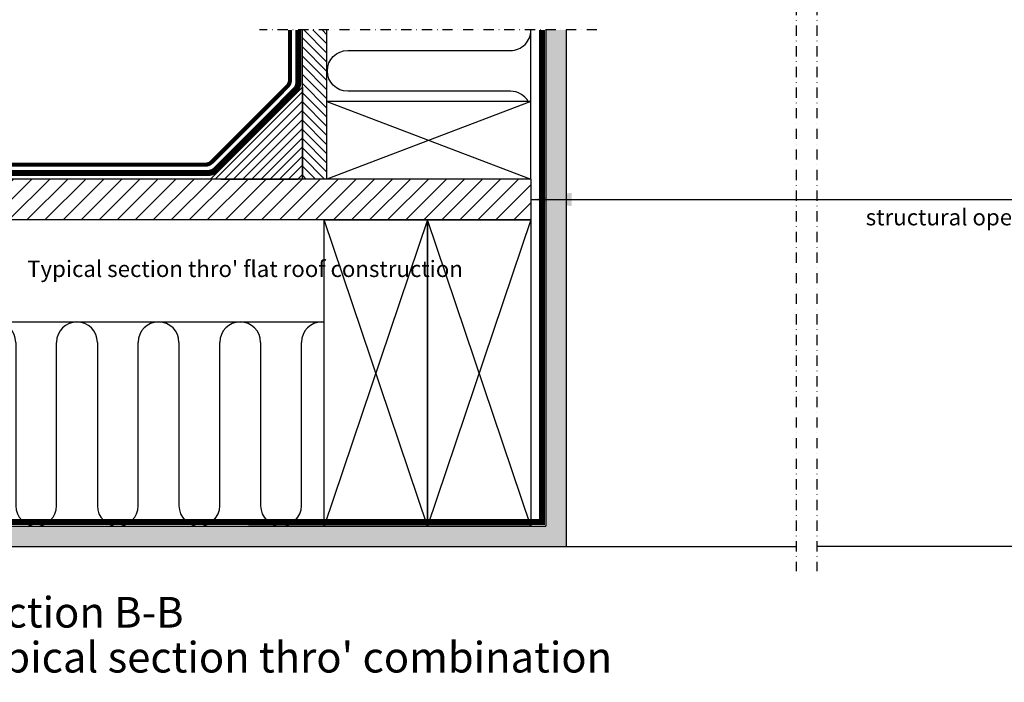
# Model space of a CAD drawing. Units: millimetres. Extents: x 3678 to 5603, y 11256 to 12498.
# Drawn here: x 4141 to 4624, y 11256 to 11581 of the extents above; entities that cross this region are included whole.
import ezdxf

# ---------------------------------------------------------------- set-up
doc = ezdxf.new("R2010")
doc.units = ezdxf.units.MM
for name, pattern in [('DASHDOT', [1, 0.5, -0.25, 0, -0.25]), ('DASHED', [0.75, 0.5, -0.25]), ('HIDDEN', [9.525, 6.35, -3.175])]:
    doc.linetypes.add(name, pattern=pattern)
doc.layers.get('0').update_dxf_attribs({"lineweight": 25})
for name, color, linetype in [('VELUX_HATCH', 7, 'Continuous'), ('VELUX_INFO', 7, 'Continuous'), ('VELUX_INSULATION', 1, 'Continuous'), ('VELUX_LINNING', 7, 'Continuous'), ('VELUX_ROOFCONSTRUCTION', 7, 'Continuous'), ('VELUX_ROOFWINDOW', 7, 'Continuous'), ('VELUX_TEXT', 250, 'Continuous'), ('VELUX_TEXT_ENGLISH', 7, 'Continuous'), ('VELUX_UNDERROOF', 3, 'DASHED'), ('VELUX_VAPOUR-BARRIER', 1, 'HIDDEN')]:
    doc.layers.add(name, color=color, linetype=linetype)
doc.styles.add('Verdana', font='verdana.ttf')
doc.dimstyles.new('ISO-25', dxfattribs={"dimtxt": 75, "dimasz": 100, "dimexe": 1.25, "dimexo": 0.625, "dimgap": 25, "dimtad": 1, "dimtxsty": 'Standard', "dimcen": 2.5, "dimadec": 0, "dimazin": 0, "dimtfac": 1, "dimtmove": 1, "dimatfit": 1, "dimfxl": 1, "dimarcsym": 0})

# ---------------------------------------------------------------- blocks, each defined once
blk = doc.blocks.new('1')
at = {"layer": 'VELUX_ROOFCONSTRUCTION'}
for p, q in [((1226.09, 303.28), (1226.09, 453.28)), ((1276.8, 453.28), (1226.09, 303.28)), ((1276.8, 303.28), (1226.09, 453.28)), ((1276.8, 453.28), (1226.09, 303.28)), ((1276.8, 303.28), (1226.09, 453.28)), ((1226.09, 303.28), (1226.09, 453.28)), ((1226.09, 453.28), (1276.8, 453.28)), ((1276.8, 453.28), (1276.8, 303.28)), ((1276.8, 303.28), (1226.09, 303.28))]:
    blk.add_line(p, q, dxfattribs=at)
blk = doc.blocks.new('A$C3E2E7F4B')
at = {"layer": 'VELUX_INSULATION'}
for p, q in [((5.98, 10), (5.98, 90)), ((25.98, 90), (25.98, 10)), ((45.98, 10), (45.98, 90)), ((65.98, 90), (65.98, 10)), ((85.98, 10), (85.98, 90)), ((105.98, 90), (105.98, 10)), ((125.98, 10), (125.98, 90)), ((145.98, 90), (145.98, 10)), ((165.98, 10), (165.98, 90))]:
    blk.add_line(p, q, dxfattribs=at)
for centre, start, end in [((15.98, 90), 359.9999, 179.9999), ((55.98, 90), 359.9999, 179.9999), ((95.98, 90), 359.9999, 179.9999), ((135.98, 90), 359.9999, 179.9999), ((175.98, 90), 90.0007, 179.9999), ((-4.02, 10), 293.7337, 359.9999), ((35.98, 10), 179.9999, 359.9999), ((75.98, 10), 179.9999, 359.9999), ((115.98, 10), 179.9999, 359.9999), ((155.98, 10), 179.9999, 359.9999)]:
    blk.add_arc(centre, 10, start, end, dxfattribs=at)

msp = doc.modelspace()

# ---------------------------------------------------------------- hatches: boundary and pattern name
at = {"layer": 'VELUX_HATCH'}
h = msp.add_hatch(dxfattribs=at)
h.set_pattern_fill('DOTS', color=256, scale=2, style=0)
h.set_pattern_definition([(0, (932.651, 671.8046), (1.5875, 3.175), [0, -3.175])])
h.paths.add_polyline_path([(4399.231, 11585.508), (4409.231, 11585.508), (4409.231, 11704.702), (4399.231, 11704.702)])
h.paths.add_polyline_path([(4409.231, 11575.508), (4399.231, 11575.508), (4399.231, 11332.449), (4338.931, 11332.412), (4288.221, 11332.412), (4288.221, 11332.449), (4112.336, 11332.449), (4112.336, 11322.449), (4409.231, 11322.449)])
h = msp.add_hatch(dxfattribs=at)
h.set_pattern_fill('ANSI31', color=256, angle=90, style=0)
h.set_pattern_definition([(135, (-21974.734, 8213.9436), (-2.24506403, -2.24506403), [])])
h.paths.add_polyline_path([(4279.931, 11585.508), (4291.931, 11585.508), (4291.931, 11692.449), (4279.931, 11692.449)])
h.paths.add_polyline_path([(4291.931, 11575.508), (4279.931, 11575.508), (4279.931, 11502.449), (4291.931, 11502.449)])
h = msp.add_hatch(dxfattribs=at)
h.set_pattern_fill('ANSI31', color=256, style=0)
h.set_pattern_definition([(45, (882.651, 671.8046), (-2.245064, 2.245064), [])])
h.paths.add_polyline_path([(4234.931, 11502.449), (4279.931, 11502.449), (4279.931, 11547.449)])
h = msp.add_hatch(dxfattribs=at)
h.set_pattern_fill('ANSI31', color=256, scale=50, style=0)
h.set_pattern_definition([(45, (3460.4133, 11204.537), (-4.419417, 4.419417), [])])
h.paths.add_polyline_path([(4112.336, 11502.449), (4303.431, 11502.449), (4391.931, 11502.449), (4391.931, 11482.449), (4112.336, 11482.449)])

# ---------------------------------------------------------------- linework, layer by layer
at = {"layer": 'VELUX_INFO', "color": 1, "linetype": 'DASHDOT', "ltscale": 10}
for p, q in [((4521.931, 11840.202), (4521.931, 11310.454)), ((4531.928, 11840.202), (4531.928, 11310.454)), ((4424.231, 11575.508), (4258.876, 11575.508))]:
    msp.add_line(p, q, dxfattribs=at)
at = {"layer": 'VELUX_INSULATION'}
msp.add_line((4112.336, 11432.449), (4290.511, 11432.449), dxfattribs=at)
msp.add_lwpolyline([(4390.592, 11540.449, 0.2679535), (4381.931, 11545.449), (4302.131, 11545.449, -1), (4302.131, 11565.449), (4381.931, 11565.449, 0.4159409), (4391.931, 11575.508, 0.4159409)], format="xyb", dxfattribs=at)
at = {"layer": 'VELUX_LINNING'}
for p, q in [((4112.336, 11332.449), (4399.231, 11332.449)), ((4112.336, 11322.449), (4409.231, 11322.449))]:
    msp.add_line(p, q, dxfattribs=at)
at = {"layer": 'VELUX_ROOFCONSTRUCTION'}
for p, q in [((4399.231, 11575.508), (4399.231, 11332.449)), ((4409.231, 11575.508), (4409.231, 11322.449)), ((4391.931, 11540.449), (4291.931, 11540.449)), ((4391.931, 11502.449), (4112.336, 11502.449)), ((4391.931, 11482.449), (4112.336, 11482.449)), ((4303.431, 11482.449), (4253.431, 11482.449)), ((4303.431, 11332.449), (4253.431, 11332.449))]:
    msp.add_line(p, q, dxfattribs=at)
at = {"layer": 'VELUX_ROOFWINDOW'}
for p, q in [((4279.931, 11502.449), (4279.931, 11575.508)), ((4291.931, 11502.449), (4291.931, 11575.508)), ((4291.931, 11502.449), (4291.931, 11575.508)), ((4291.931, 11502.449), (4291.931, 11575.508)), ((4391.931, 11502.449), (4391.931, 11575.508)), ((4239.876, 11502.449), (4277.876, 11502.449))]:
    msp.add_line(p, q, dxfattribs=at)
at = {"layer": 'VELUX_ROOFWINDOW', "color": 7}
for p, q in [((4391.931, 11540.449), (4291.931, 11502.449)), ((4291.931, 11540.449), (4391.931, 11502.449))]:
    msp.add_line(p, q, dxfattribs=at)
at = {"layer": 'VELUX_ROOFWINDOW', "color": 0}
for p, q in [((4409.231, 11322.449), (4521.931, 11322.449)), ((4911.931, 11322.449), (4531.928, 11322.449))]:
    msp.add_line(p, q, dxfattribs=at)
at = {"layer": 'VELUX_ROOFWINDOW'}
msp.add_lwpolyline([(4279.931, 11547.449), (4279.931, 11502.449), (4234.931, 11502.449)], close=True, dxfattribs=at)
at = {"layer": 'VELUX_TEXT'}
msp.add_line((4391.931, 11502.449), (4391.931, 11482.449), dxfattribs=at)
at = {"layer": 'VELUX_UNDERROOF', "linetype": 'HIDDEN', "const_width": 3}
msp.add_lwpolyline([(4277.876, 11575.508), (4277.876, 11549.591, -0.1989124), (4276.412, 11546.055), (4237.269, 11506.913, -0.1989124), (4233.734, 11505.449), (4112.336, 11505.449)], format="xyb", dxfattribs=at)
at = {"layer": 'VELUX_UNDERROOF', "const_width": 2}
msp.add_lwpolyline([(4273.876, 11575.508), (4273.876, 11551.248, -0.1989124), (4272.412, 11547.712), (4235.613, 11510.913, -0.1989124), (4232.077, 11509.449), (4112.336, 11509.449)], format="xyb", dxfattribs=at)
at = {"layer": 'VELUX_VAPOUR-BARRIER', "const_width": 3}
msp.add_lwpolyline([(4397.295, 11575.508), (4397.295, 11334.449), (4112.336, 11334.449)], dxfattribs=at)

# ---------------------------------------------------------------- block references
msp.add_blockref('A$C3E2E7F4B', (4113.44, 11332.449))
at = {"layer": 'VELUX_ROOFCONSTRUCTION'}
for p in [(3064.419, 11029.133), (3115.129, 11029.133)]:
    msp.add_blockref('1', p, dxfattribs=at)

# ---------------------------------------------------------------- texts
at = {"layer": 'VELUX_TEXT', "insert": (4720.862, 11483.776), "char_height": 8, "attachment_point": 5, "style": 'Verdana'}
msp.add_mtext('{\\fVerdana|b1|i0|c0|p34;structural opening width is overall combination width less 20mm}', dxfattribs=at)
at = {"layer": 'VELUX_TEXT_ENGLISH', "style": 'Verdana'}
for s, height, p in [("Typical section thro' flat roof construction", 8, (4145.016, 11454.476)), ('Section B-B', 15, (4110.885, 11282.764)), ("Typical section thro' combination", 15, (4110.885, 11260.764))]:
    msp.add_text(s, height=height, rotation=360, dxfattribs=at).set_placement(p)

# ---------------------------------------------------------------- leaders
msp.add_leader([(4391.931, 11492.449), (4721.931, 11492.449)], dimstyle='ISO-25', override={"dimasz": 20, "dimgap": 25, "dimtad": 0})

doc.saveas('drawing.dxf')
